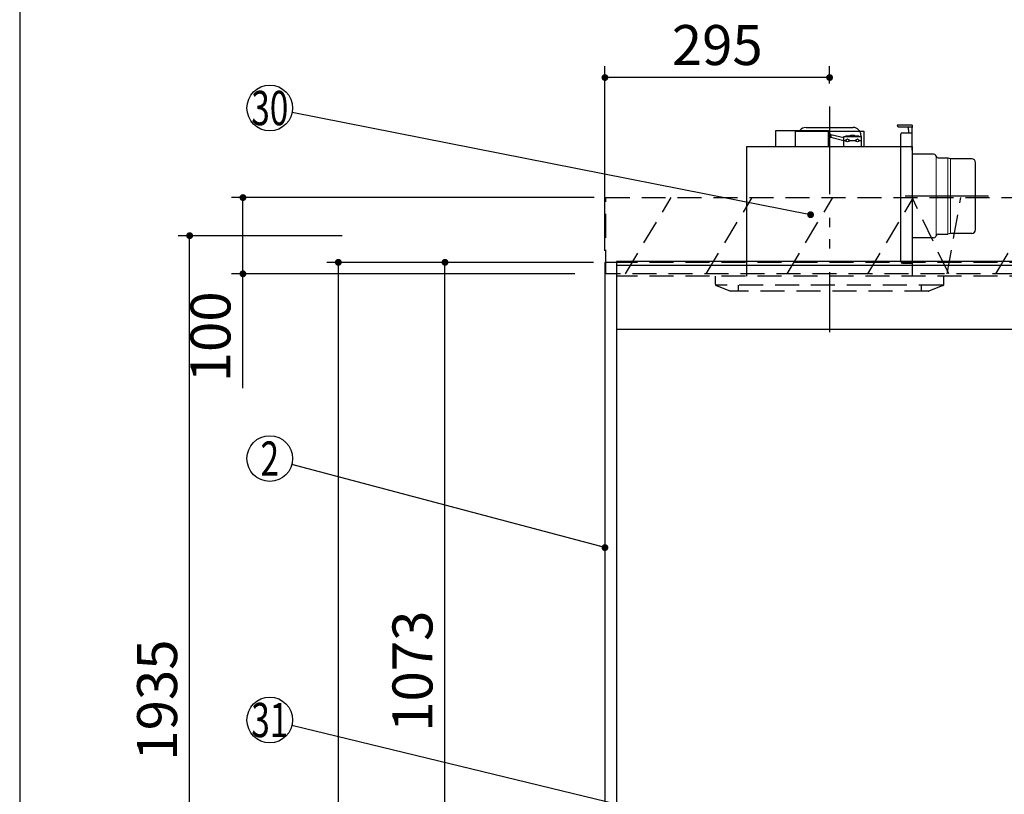
# Model space of a CAD drawing. Units: millimetres. Extents: x 210 to 6060, y -791 to 4222.
# Drawn here: x 210 to 1503, y 1864 to 2881 of the extents above; entities that cross this region are included whole.
import ezdxf

# ---------------------------------------------------------------- set-up
doc = ezdxf.new("R2010")
doc.units = ezdxf.units.MM
doc.header["$LTSCALE"] = 3.75
doc.linetypes.add('HIDDEN', pattern=[12.6, 8.4, -4.2])
doc.linetypes.add('PHANTOM', pattern=[58, 30, -9, 2.5, -5, 2.5, -9])
for name, color, linetype, lineweight in [('1', 7, 'Continuous', 9), ('10', 3, 'Continuous', 9), ('7', 4, 'Continuous', 9)]:
    doc.layers.add(name, color=color, linetype=linetype, lineweight=lineweight)
doc.layers.add('2', color=136, linetype='Continuous', lineweight=9, true_color=0x008080)
doc.layers.add('3', color=216, linetype='Continuous', lineweight=9, true_color=0x800080)
doc.styles.get("Standard").update_dxf_attribs({"font": 'txt', "bigfont": 'bigfont'})
doc.styles.add('ＭＳ ゴシック', font='txt')
doc.dimstyles.get("Standard").update_dxf_attribs({"dimtxt": 0.18, "dimasz": 0.18, "dimexe": 0.18, "dimexo": 0.0625, "dimgap": 0.09, "dimtad": 0, "dimtih": 1, "dimtoh": 1, "dimdec": 4, "dimzin": 0, "dimdsep": 46, "dimtxsty": 'Standard', "dimcen": 0.09, "dimadec": 0, "dimazin": 0, "dimtfac": 1, "dimtdec": 4, "dimtofl": 0, "dimtmove": 0, "dimatfit": 3, "dimfxl": 1, "dimtolj": 1, "dimtzin": 0, "dimarcsym": 0})

# ---------------------------------------------------------------- blocks, each defined once
blk = doc.blocks.new('_DOT')
at = {"color": 0}
blk.add_line((-0.5, 0), (-1, 0), dxfattribs=at)
at = {"color": 0, "const_width": 0.5}
blk.add_lwpolyline([(-0.25, 0, 1), (0.25, 0, 1)], format="xyb", close=True, dxfattribs=at)
blk = doc.blocks.new('Dim15')
at = {"layer": '1', "color": 7, "linetype": 'Continuous', "lineweight": 30}
for p, q in [((963.3, 2562.5), (613.3, 2562.5)), ((628.3, 2562.5), (628.3, 662.5)), ((963.3, 662.5), (613.3, 662.5))]:
    blk.add_line(p, q, dxfattribs=at)
at = {"layer": '1', "color": 7, "linetype": 'Continuous', "lineweight": 30, "xscale": 9, "yscale": 9, "zscale": 9}
for p, rotation in [((628.3, 2562.5), 89.99999999999939), ((628.3, 662.5), 269.9999999999994)]:
    blk.add_blockref('_DOT', p, dxfattribs=dict(at, rotation=rotation))
at = {"layer": '1', "color": 7, "linetype": 'Continuous', "lineweight": 9, "insert": (628.3, 1612.5), "char_height": 52.5, "width": 887.5, "attachment_point": 8, "rotation": 90, "style": 'ＭＳ ゴシック'}
blk.add_mtext('1900', dxfattribs=at)
blk = doc.blocks.new('Dim16')
at = {"layer": '1', "color": 7, "linetype": 'Continuous', "lineweight": 30}
for p, q in [((963.3, 2562.5), (753.3, 2562.5)), ((768.3, 1489.5), (768.3, 2562.5)), ((963.3, 1489.5), (753.3, 1489.5))]:
    blk.add_line(p, q, dxfattribs=at)
at = {"layer": '1', "color": 7, "linetype": 'Continuous', "lineweight": 30, "xscale": 9, "yscale": 9, "zscale": 9}
for p, rotation in [((768.3, 2562.5), 89.99999999999939), ((768.3, 1489.5), 269.9999999999996)]:
    blk.add_blockref('_DOT', p, dxfattribs=dict(at, rotation=rotation))
at = {"layer": '1', "color": 7, "linetype": 'Continuous', "lineweight": 9, "insert": (768.3, 2026), "char_height": 52.5, "width": 887.5, "attachment_point": 8, "rotation": 90, "style": 'ＭＳ ゴシック'}
blk.add_mtext('1073', dxfattribs=at)
blk = doc.blocks.new('G2')
at = {"layer": '10', "color": 3, "linetype": 'HIDDEN', "lineweight": 30}
for p, q in [((1323.5, 2547.5), (1383.5, 2647.5)), ((1429.6, 2547.5), (1381.6, 2647.5)), ((1427.6, 2547.5), (1445.6, 2647.5)), ((1491.7, 2547.5), (1551.7, 2647.5)), ((1597.8, 2547.5), (1657.8, 2647.5)), ((1703.8, 2547.5), (1763.8, 2647.5)), ((1809.9, 2547.5), (1869.9, 2647.5)), ((1915.9, 2547.5), (1975.9, 2647.5))]:
    blk.add_line(p, q, dxfattribs=at)
blk = doc.blocks.new('G3')
at = {"layer": '10', "color": 3, "linetype": 'HIDDEN', "lineweight": 30}
for p, q in [((979.3, 2547.5), (979.3, 2647.5)), ((979.3, 2647.5), (2038.3, 2647.5)), ((2038.3, 2547.5), (979.3, 2547.5))]:
    blk.add_line(p, q, dxfattribs=at)
blk = doc.blocks.new('G4')
at = {"layer": '10', "color": 3, "linetype": 'HIDDEN', "lineweight": 30}
for p, q in [((1005.3, 2547.5), (1065.3, 2647.5)), ((1111.4, 2547.5), (1171.4, 2647.5)), ((1217.4, 2547.5), (1277.4, 2647.5))]:
    blk.add_line(p, q, dxfattribs=at)
blk = doc.blocks.new('Dim24')
at = {"layer": '10', "color": 3, "linetype": 'Continuous', "lineweight": 30}
for p, q in [((633.3, 2597.5), (418.1, 2597.5)), ((433.1, 662.5), (433.1, 2597.5)), ((599.3, 662.5), (418.1, 662.5))]:
    blk.add_line(p, q, dxfattribs=at)
at = {"layer": '10', "color": 3, "linetype": 'Continuous', "lineweight": 30, "xscale": 9, "yscale": 9, "zscale": 9}
for p, rotation in [((433.1, 2597.5), 89.99999999999991), ((433.1, 662.5), 270.0000000000001)]:
    blk.add_blockref('_DOT', p, dxfattribs=dict(at, rotation=rotation))
at = {"layer": '10', "color": 3, "linetype": 'Continuous', "lineweight": 9, "insert": (433.1, 1630), "char_height": 52.5, "width": 4538.755, "attachment_point": 8, "rotation": 90, "style": 'ＭＳ ゴシック'}
blk.add_mtext('固定用下地取付位置\u30001935', dxfattribs=at)
blk = doc.blocks.new('Dim25')
at = {"layer": '10', "color": 3, "linetype": 'Continuous', "lineweight": 30}
for p, q in [((964.3, 2647.5), (488.1, 2647.5)), ((503.1, 2397.5), (503.1, 2647.5)), ((938.9, 2547.5), (488.1, 2547.5))]:
    blk.add_line(p, q, dxfattribs=at)
at = {"layer": '10', "color": 3, "linetype": 'Continuous', "lineweight": 30, "xscale": 9, "yscale": 9, "zscale": 9}
for p, rotation in [((503.1, 2647.5), 89.99999999999991), ((503.1, 2547.5), 270.0000000000001)]:
    blk.add_blockref('_DOT', p, dxfattribs=dict(at, rotation=rotation))
at = {"layer": '10', "color": 3, "linetype": 'Continuous', "lineweight": 9, "insert": (503.1, 2524.4), "char_height": 52.5, "width": 637.5, "attachment_point": 9, "rotation": 90, "style": 'ＭＳ ゴシック'}
blk.add_mtext('100', dxfattribs=at)
blk = doc.blocks.new('Dim26')
at = {"layer": '3', "color": 216, "linetype": 'Continuous', "lineweight": 30, "true_color": 0x800080}
for p, q in [((978.3, 2577.5), (978.3, 2820)), ((1273.3, 2797.4), (1273.3, 2820)), ((1273.3, 2805), (978.3, 2805))]:
    blk.add_line(p, q, dxfattribs=at)
at = {"layer": '3', "color": 216, "linetype": 'Continuous', "lineweight": 30, "true_color": 0x800080, "xscale": 9, "yscale": 9, "zscale": 9}
for p, rotation in [((978.3, 2805), 179.9999999999997), ((1273.3, 2805), 359.9999999999995)]:
    blk.add_blockref('_DOT', p, dxfattribs=dict(at, rotation=rotation))
at = {"layer": '3', "color": 216, "linetype": 'Continuous', "lineweight": 9, "true_color": 0x800080, "insert": (1125.8, 2805), "char_height": 52.5, "width": 675, "attachment_point": 8, "style": 'ＭＳ ゴシック'}
blk.add_mtext('295', dxfattribs=at)
blk = doc.blocks.new('G5')
at = {"layer": '3', "color": 216, "linetype": 'PHANTOM', "lineweight": 30, "true_color": 0x800080}
for p, q in [((1273.3, 2764.5), (1273.3, 2494.5)), ((1481.9, 2649.5), (1372.3, 2649.5))]:
    blk.add_line(p, q, dxfattribs=at)
at = {"layer": '3', "color": 216, "linetype": 'Continuous', "lineweight": 30, "true_color": 0x800080}
for p, q in [((1381.8, 2742.5), (1361.8, 2742.5)), ((1363.8, 2740.5), (1381.8, 2740.5)), ((1376.9, 2736.5), (1376.9, 2740.5)), ((1381.8, 2742.5), (1381.8, 2739.5)), ((1202.8, 2714.5), (1202.8, 2735.5)), ((1202.8, 2735.5), (1271.8, 2735.5)), ((1228.3, 2714.5), (1228.3, 2734.5)), ((1228.3, 2734.5), (1318.3, 2734.5)), ((1242.3, 2739.5), (1304.3, 2739.5)), ((1271.8, 2714.5), (1271.8, 2735.5)), ((1275.1, 2730.4), (1271.8, 2731.5)), ((1275.1, 2730.4), (1291.8, 2726.4)), ((1275.1, 2730.4), (1275.1, 2726.7)), ((1291.8, 2727.5), (1314.8, 2727.5)), ((1291.8, 2714.5), (1291.8, 2727.5)), ((1294.8, 2728.5), (1300.8, 2728.5)), ((1294.8, 2727.5), (1294.8, 2728.5)), ((1300.8, 2727.5), (1300.8, 2729.5)), ((1300.8, 2729.5), (1305.8, 2729.5)), ((1305.8, 2727.5), (1305.8, 2729.5)), ((1305.8, 2728.5), (1311.8, 2728.5)), ((1311.8, 2727.5), (1311.8, 2728.5)), ((1314.3, 2729.5), (1314.3, 2727.5)), ((1314.8, 2727.5), (1314.8, 2714.5)), ((1318.3, 2734.5), (1318.3, 2714.5)), ((1366.8, 2563.5), (1366.8, 2730.5)), ((1368.8, 2732.5), (1381.8, 2732.5)), ((1376.9, 2736.5), (1376.9, 2732.5)), ((1381.8, 2709.5), (1381.8, 2739.5)), ((1275.1, 2726.7), (1271.8, 2725.5)), ((1275.1, 2726.7), (1291.8, 2722.4)), ((1291.8, 2722.5), (1294.8, 2722.5)), ((1298.8, 2722.5), (1307.8, 2722.5)), ((1311.8, 2722.5), (1314.8, 2722.5)), ((1164.8, 2544.5), (1164.8, 2714.5)), ((1164.8, 2714.5), (1381.8, 2714.5)), ((1381.8, 2714.5), (1381.8, 2544.5)), ((1409.8, 2704.5), (1381.8, 2704.5)), ((1413.1, 2701.4), (1412.6, 2702.6)), ((1415.8, 2699.5), (1428.3, 2699.5)), ((1429, 2699.3), (1428.3, 2699.5)), ((1432.2, 2698.5), (1429, 2699.3)), ((1459.8, 2698.5), (1432.2, 2698.5)), ((1464.8, 2605.5), (1464.8, 2693.5)), ((1415.8, 2599.5), (1428.3, 2599.5)), ((1432.2, 2600.5), (1428.3, 2599.5)), ((1459.8, 2600.5), (1432.2, 2600.5)), ((1409.8, 2594.5), (1381.8, 2594.5)), ((1413.1, 2597.6), (1412.6, 2596.4)), ((1368.8, 2561.5), (1381.8, 2561.5))]:
    blk.add_line(p, q, dxfattribs=at)
at = {"layer": '3', "color": 216, "linetype": 'Continuous', "lineweight": 9, "true_color": 0x800080}
for p, q in [((1413.1, 2701.4), (1413.1, 2597.6)), ((1428.3, 2599.5), (1428.3, 2699.5)), ((1432.2, 2698.5), (1432.2, 2600.5))]:
    blk.add_line(p, q, dxfattribs=at)
at = {"layer": '3', "color": 216, "linetype": 'Continuous', "lineweight": 30, "true_color": 0x800080}
for centre in [(1296.8, 2722.5), (1309.8, 2722.5)]:
    blk.add_circle(centre, 2, dxfattribs=at)
for centre, radius, start, end in [((1363.8, 2742.5), 2, 180, 270), ((1242.3, 2729.5), 10, 90, 143.1301), ((1304.3, 2729.5), 10, 0, 90), ((1368.8, 2730.5), 2, 90, 180), ((1409.8, 2701.5), 3, 21.7301, 90), ((1415.8, 2702.5), 3, 201.7301, 270), ((1459.8, 2693.5), 5, 0, 90), ((1415.8, 2596.5), 3, 90, 158.2699), ((1459.8, 2605.5), 5, 270, 0), ((1409.8, 2597.5), 3, 270, 338.2699), ((1368.8, 2563.5), 2, 180, 270)]:
    blk.add_arc(centre, radius, start, end, dxfattribs=at)
blk = doc.blocks.new('G6')
at = {"layer": '3', "color": 216, "linetype": 'PHANTOM', "lineweight": 30, "true_color": 0x800080}
blk.add_line((1273.3, 2767.2), (1273.3, 2471), dxfattribs=at)
at = {"layer": '3', "color": 216, "linetype": 'HIDDEN', "lineweight": 30, "true_color": 0x800080}
for p, q in [((1123.3, 2533.9), (1123.3, 2544.5)), ((1423.3, 2533.9), (1423.3, 2544.5)), ((1422.1, 2532.5), (1123.8, 2532.5)), ((1124.6, 2532), (1143.3, 2524.5)), ((1402.9, 2524.5), (1143.3, 2524.5)), ((1153.3, 2532.5), (1153.3, 2524.5)), ((1393.3, 2532.5), (1393.3, 2524.5)), ((1422.1, 2532), (1403.7, 2524.6))]:
    blk.add_line(p, q, dxfattribs=at)
for centre, start, end in [((1125.3, 2533.9), 180, 248.1986), ((1421.3, 2533.9), 291.8014, 0), ((1402.9, 2526.5), 270, 291.8014), ((1402.9, 2526.5), 270, 291.8014)]:
    blk.add_arc(centre, 2, start, end, dxfattribs=at)
blk = doc.blocks.new('Dim33')
at = {"layer": '3', "color": 216, "linetype": 'Continuous', "lineweight": 30, "true_color": 0x800080}
for p, q in [((888.9, 3122.5), (870.7, 3122.5)), ((885.7, 3122.5), (885.7, 3053.3)), ((963.3, 3107.5), (870.7, 3107.5))]:
    blk.add_line(p, q, dxfattribs=at)
at = {"layer": '3', "color": 216, "linetype": 'Continuous', "lineweight": 30, "true_color": 0x800080, "xscale": 9, "yscale": 9, "zscale": 9}
for p, rotation in [((885.7, 3122.5), 269.9999999999998), ((885.7, 3107.5), 89.99999999999991)]:
    blk.add_blockref('_DOT', p, dxfattribs=dict(at, rotation=rotation))
at = {"layer": '3', "color": 216, "linetype": 'Continuous', "lineweight": 9, "true_color": 0x800080, "insert": (882.8, 3105.8), "char_height": 52.5, "width": 387.5, "attachment_point": 9, "rotation": 90, "style": 'ＭＳ ゴシック'}
blk.add_mtext('15', dxfattribs=at)
blk = doc.blocks.new('Dim39')
at = {"layer": '10', "color": 3, "linetype": 'Continuous', "lineweight": 30}
for p, q in [((2948.3, 2582.2), (2948.3, 2870)), ((2952.3, 2578.5), (2952.3, 2870)), ((2952.3, 2855), (2518.3, 2855))]:
    blk.add_line(p, q, dxfattribs=at)
at = {"layer": '10', "color": 3, "linetype": 'Continuous', "lineweight": 30, "xscale": 9, "yscale": 9, "zscale": 9}
for p, rotation in [((2952.3, 2855), 359.9999999999996), ((2948.3, 2855), 179.9999999999998)]:
    blk.add_blockref('_DOT', p, dxfattribs=dict(at, rotation=rotation))
at = {"layer": '10', "color": 3, "linetype": 'Continuous', "lineweight": 9, "insert": (2938.3, 2855), "char_height": 52.5, "width": 2609.524, "attachment_point": 9, "style": 'ＭＳ ゴシック'}
blk.add_mtext('4(幕板チリ寸法）', dxfattribs=at)

msp = doc.modelspace()

# ---------------------------------------------------------------- linework, layer by layer
at = {"layer": '1', "color": 7, "linetype": 'Continuous', "lineweight": 30}
for p, q in [((210, 4222.5), (210, 67.5)), ((978.318, 2562.5), (978.318, 662.5)), ((993.318, 2562.5), (978.318, 2562.5)), ((993.318, 2563.5), (993.318, 662.5)), ((2013.318, 2474.5), (993.318, 2474.5))]:
    msp.add_line(p, q, dxfattribs=at)
at = {"layer": '1', "color": 7, "linetype": 'HIDDEN', "lineweight": 30}
for p, q in [((2013.318, 2562.5), (993.318, 2562.5)), ((2013.318, 2544.5), (993.318, 2544.5))]:
    msp.add_line(p, q, dxfattribs=at)
at = {"layer": '1', "color": 7, "linetype": 'Continuous', "lineweight": 30}
msp.add_lwpolyline([(978.318, 2188.21), (567.314, 2297.304)], dxfattribs=at)
msp.add_circle((538.318, 2305), 30, dxfattribs=at)
at = {"layer": '2', "color": 136, "linetype": 'Continuous', "lineweight": 30, "true_color": 0x008080}
msp.add_lwpolyline([(1248.318, 2625), (567.751, 2759.196)], dxfattribs=at)
msp.add_circle((538.318, 2765), 30, dxfattribs=at)
at = {"layer": '3', "color": 216, "linetype": 'Continuous', "lineweight": 30, "true_color": 0x800080}
msp.add_lwpolyline([(1142.639, 1815.191), (567.47, 1954.889)], dxfattribs=at)
msp.add_circle((538.318, 1961.97), 30, dxfattribs=at)
at = {"layer": '7', "color": 4, "linetype": 'Continuous', "lineweight": 30}
for p, q in [((2013.318, 2563.5), (993.318, 2563.5)), ((2013.318, 2558.5), (993.318, 2558.5))]:
    msp.add_line(p, q, dxfattribs=at)

# ---------------------------------------------------------------- block references
for name in ['G6', 'G5', 'G3', 'G4', 'G2']:
    msp.add_blockref(name, (0, 0))
at = {"layer": '1', "color": 7, "linetype": 'Continuous', "lineweight": 30, "xscale": 9, "yscale": 9, "zscale": 9, "rotation": 345.1346800504808}
msp.add_blockref('_DOT', (978.318, 2188.21), dxfattribs=at)
at = {"layer": '2', "color": 136, "linetype": 'Continuous', "lineweight": 30, "true_color": 0x008080, "xscale": 9, "yscale": 9, "zscale": 9, "rotation": 348.8453402610713}
msp.add_blockref('_DOT', (1248.318, 2625), dxfattribs=at)

# ---------------------------------------------------------------- texts
at = {"layer": '1', "color": 7, "linetype": 'Continuous', "lineweight": 9, "insert": (538.318, 2305), "char_height": 45, "width": 23.60622, "attachment_point": 5}
msp.add_mtext('{\\fＭＳ ゴシック;\\W0.714286;2}', dxfattribs=at)
at = {"layer": '2', "color": 136, "linetype": 'Continuous', "lineweight": 9, "true_color": 0x008080, "insert": (538.318, 2765), "char_height": 45, "width": 54.46168, "attachment_point": 5}
msp.add_mtext('{\\fＭＳ ゴシック;\\W0.714286;30}', dxfattribs=at)
at = {"layer": '3', "color": 216, "linetype": 'Continuous', "lineweight": 9, "true_color": 0x800080, "insert": (538.318, 1961.97), "char_height": 45, "width": 45.2034, "attachment_point": 5}
msp.add_mtext('{\\fＭＳ ゴシック;\\W0.714286;31}', dxfattribs=at)

# ---------------------------------------------------------------- dimensions: what is measured, and where the dimension line sits
at = {"layer": '1', "color": 7, "linetype": 'Continuous', "lineweight": 30}
dim = msp.add_linear_dim(base=(628.318, 662.5), p1=(978.318, 2562.5), p2=(978.318, 662.5), angle=270, dimstyle='Standard', override={"dimscale": 1, "dimtxt": 52.5, "dimasz": 9, "dimexe": 15, "dimexo": 15, "dimgap": 0, "dimtad": 1, "dimtih": 0, "dimtoh": 0, "dimdec": 2, "dimzin": 8, "dimtxsty": 'ＭＳ ゴシック', "dimblk1": 'DOT', "dimblk2": 'DOT', "dimsah": 1, "dimse1": 0, "dimse2": 0, "dimtix": 0, "dimtofl": 1, "dimtmove": 1, "dimatfit": 2, "dimtzin": 8}, dxfattribs=at)
dim.commit()
dim.dimension.update_dxf_attribs({"geometry": 'Dim15', "text_midpoint": (628.318, 1612.5), "dimtype": 160, "text_rotation": 90})
dim = msp.add_linear_dim(base=(768.318, 2562.5), p1=(978.318, 1489.5), p2=(978.318, 2562.5), angle=90, dimstyle='Standard', override={"dimscale": 1, "dimtxt": 52.5, "dimasz": 9, "dimexe": 15, "dimexo": 15, "dimgap": 0, "dimtad": 1, "dimtih": 0, "dimtoh": 0, "dimdec": 2, "dimzin": 8, "dimtxsty": 'ＭＳ ゴシック', "dimblk1": 'DOT', "dimblk2": 'DOT', "dimsah": 1, "dimse1": 0, "dimse2": 0, "dimtix": 0, "dimtofl": 1, "dimtmove": 1, "dimatfit": 2, "dimtzin": 8}, dxfattribs=at)
dim.commit()
dim.dimension.update_dxf_attribs({"geometry": 'Dim16', "text_midpoint": (768.318, 2026), "dimtype": 160})
at = {"layer": '10', "color": 3, "linetype": 'Continuous', "lineweight": 30}
dim = msp.add_linear_dim(base=(433.133, 2597.5), p1=(614.318, 662.5), p2=(648.318, 2597.5), angle=90, text='固<>', dimstyle='Standard', override={"dimscale": 1, "dimtxt": 52.5, "dimasz": 9, "dimexe": 15, "dimexo": 15, "dimgap": 0, "dimtad": 1, "dimtih": 0, "dimtoh": 0, "dimdec": 2, "dimzin": 8, "dimtxsty": 'ＭＳ ゴシック', "dimblk1": 'DOT', "dimblk2": 'DOT', "dimsah": 1, "dimse1": 0, "dimse2": 0, "dimtix": 0, "dimtofl": 1, "dimtmove": 1, "dimatfit": 2, "dimtzin": 8}, dxfattribs=at)
dim.commit()
dim.dimension.update_dxf_attribs({"geometry": 'Dim24', "text_midpoint": (433.133, 1630), "dimtype": 160})
for base, p1, p2, angle, picture, middle in [((2948.318, 2855), (2952.318, 2563.5), (2948.318, 2567.229), 180, 'Dim39', (2728.318, 2855)), ((503.133, 2647.5), (953.884, 2547.5), (979.318, 2647.5), 90, 'Dim25', (503.133, 2485))]:
    dim = msp.add_linear_dim(base=base, p1=p1, p2=p2, angle=angle, dimstyle='Standard', override={"dimscale": 1, "dimtxt": 52.5, "dimasz": 9, "dimexe": 15, "dimexo": 15, "dimgap": 0, "dimtad": 1, "dimtih": 0, "dimtoh": 0, "dimdec": 2, "dimzin": 8, "dimtxsty": 'ＭＳ ゴシック', "dimblk1": 'DOT', "dimblk2": 'DOT', "dimsah": 1, "dimse1": 0, "dimse2": 0, "dimtix": 0, "dimtofl": 1, "dimtmove": 1, "dimatfit": 2, "dimtzin": 8}, dxfattribs=at)
    dim.commit()
    dim.dimension.update_dxf_attribs({"geometry": picture, "text_midpoint": middle, "dimtype": 160})
at = {"layer": '3', "color": 216, "linetype": 'Continuous', "lineweight": 30, "true_color": 0x800080}
for base, p1, p2, angle, override, picture, middle, turn in [((885.7, 3107.5), (903.944, 3122.5), (978.318, 3107.5), 270, {"dimscale": 1, "dimtxt": 52.5, "dimasz": 9, "dimexe": 15, "dimexo": 15, "dimgap": 0, "dimtad": 1, "dimtih": 0, "dimtoh": 0, "dimdec": 2, "dimzin": 8, "dimtxsty": 'ＭＳ ゴシック', "dimblk1": 'DOT', "dimblk2": 'DOT', "dimsah": 1, "dimse1": 0, "dimse2": 0, "dimtix": 0, "dimtofl": 1, "dimtmove": 2, "dimatfit": 2, "dimtzin": 8}, 'Dim33', (856.57, 3079.506), 90), ((978.318, 2805), (1273.318, 2782.41), (978.318, 2562.5), 180, {"dimscale": 1, "dimtxt": 52.5, "dimasz": 9, "dimexe": 15, "dimexo": 15, "dimgap": 0, "dimtad": 1, "dimtih": 0, "dimtoh": 0, "dimdec": 2, "dimzin": 8, "dimtxsty": 'ＭＳ ゴシック', "dimblk1": 'DOT', "dimblk2": 'DOT', "dimsah": 1, "dimse1": 0, "dimse2": 0, "dimtix": 0, "dimtofl": 1, "dimtmove": 1, "dimatfit": 2, "dimtzin": 8}, 'Dim26', (1125.818, 2805), 360)]:
    dim = msp.add_linear_dim(base=base, p1=p1, p2=p2, angle=angle, dimstyle='Standard', override=override, dxfattribs=at)
    dim.commit()
    dim.dimension.update_dxf_attribs({"geometry": picture, "text_midpoint": middle, "dimtype": 160, "text_rotation": turn})

doc.saveas('drawing.dxf')
